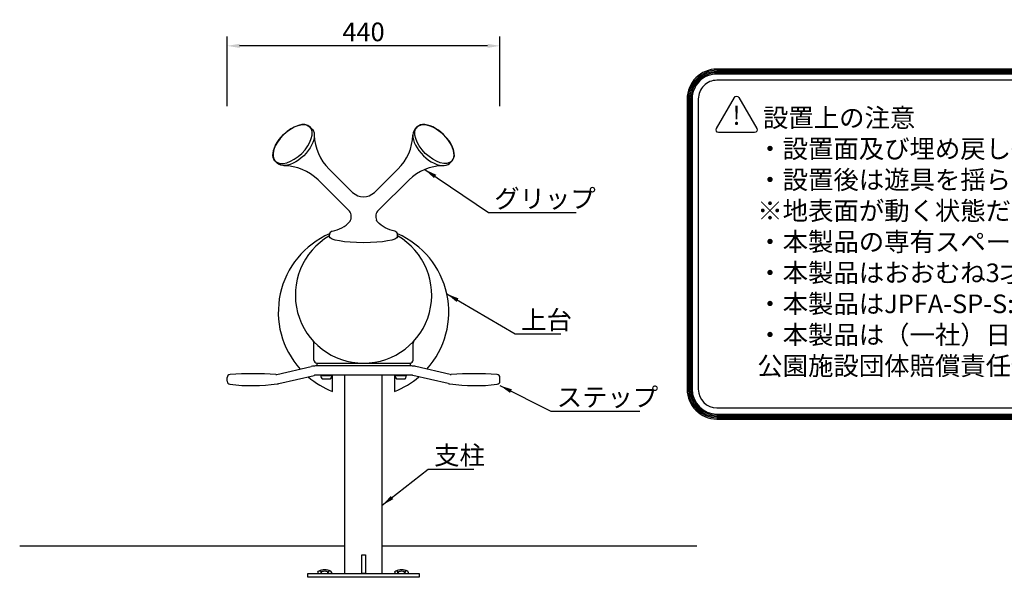
# Model space of a CAD drawing. Extents: x 0 to 4200, y 0 to 2970.
# Drawn here: x 1637 to 3225, y 880 to 1776 of the extents above; entities that cross this region are included whole.
import ezdxf

# ---------------------------------------------------------------- set-up
doc = ezdxf.new("R2010")
doc.units = 0
doc.header["$LTSCALE"] = 3
doc.layers.get('DEFPOINTS').update_dxf_attribs({"linetype": 'CONTINUOUS'})
for name, color, linetype in [('P001', 131, 'CONTINUOUS'), ('P005', 91, 'CONTINUOUS'), ('P008', 241, 'CONTINUOUS'), ('P010', 101, 'CONTINUOUS'), ('P017', 211, 'CONTINUOUS'), ('P908', 245, 'CONTINUOUS'), ('P920', 125, 'CONTINUOUS'), ('P_2DIM', 6, 'CONTINUOUS'), ('P_3TEXT', 60, 'CONTINUOUS'), ('P_7THICK', 7, 'CONTINUOUS')]:
    doc.layers.add(name, color=color, linetype=linetype)
doc.styles.add('BIGFONT', font='simplex.shx', dxfattribs={"bigfont": 'bigfont.shx'})
doc.dimstyles.new('DIMBIGFONT$0', dxfattribs={"dimtxt": 3, "dimasz": 2, "dimexe": 1.5, "dimexo": 3, "dimgap": 0.75, "dimtad": 1, "dimdec": 1, "dimdsep": 46, "dimtxsty": 'BIGFONT', "dimcen": 0, "dimclrt": 230, "dimadec": 0, "dimazin": 0, "dimtfac": 0.6, "dimtdec": 1, "dimtofl": 0, "dimtmove": 2, "dimatfit": 3, "dimfxl": 1, "dimtvp": 1, "dimtolj": 1, "dimarcsym": 0})
doc.dimstyles.new('DIMBIGFONT$7', dxfattribs={"dimtxt": 3, "dimasz": 2, "dimexe": 1.5, "dimexo": 3, "dimgap": 0.75, "dimtad": 1, "dimdec": 1, "dimdsep": 46, "dimtxsty": 'BIGFONT', "dimsah": 1, "dimcen": 0, "dimclrt": 230, "dimadec": 0, "dimazin": 0, "dimtfac": 0.6, "dimtdec": 1, "dimtofl": 0, "dimtmove": 0, "dimatfit": 3, "dimfxl": 1, "dimtvp": 1, "dimtolj": 1, "dimarcsym": 0})

# ---------------------------------------------------------------- blocks, each defined once
blk = doc.blocks.new('*D16')
at = {"layer": 'DEFPOINTS', "color": 0}
for p in [(1971.278552861786, 1733.448650419358), (1971.278552861786, 1606.088691821782), (2411.277930674041, 1606.088691821782)]:
    blk.add_point(p, dxfattribs=at)
at = {"layer": 'P_2DIM', "color": 0, "lineweight": -2}
for p, q in [((1971.278552861786, 1636.088691821782), (1971.278552861786, 1748.448650419358)), ((2411.277930674041, 1636.088691821782), (2411.277930674041, 1748.448650419358)), ((2391.277930674041, 1733.448650419358), (1991.278552861786, 1733.448650419358))]:
    blk.add_line(p, q, dxfattribs=at)
at = {"layer": 'P_2DIM', "color": 0}
for points in [[(1991.278552861786, 1736.781983752691), (1991.278552861786, 1730.115317086025), (1971.278552861786, 1733.448650419358)], [(2391.277930674041, 1736.781983752691), (2391.277930674041, 1730.115317086025), (2411.277930674041, 1733.448650419358)]]:
    blk.add_solid(points, dxfattribs=at)
at = {"layer": 'P_2DIM', "color": 230, "insert": (2191.278241767914, 1755.948650419358), "char_height": 30, "attachment_point": 5, "style": 'BIGFONT'}
blk.add_mtext('\\A1;440', dxfattribs=at)

msp = doc.modelspace()

# ---------------------------------------------------------------- linework, layer by layer
at = {"layer": 'P001'}
for p, q in [((2111.278552861786, 1226.760400942525), (2111.278552861786, 1254.300734018377)), ((2271.278552861786, 1226.760400942525), (2271.278552861786, 1254.300734018377)), ((2116.278552861786, 1221.760400942525), (2266.278552861786, 1221.760400942525)), ((2141.278552861786, 1176.173516368031), (2141.278552861786, 1202.260400942525)), ((2241.278552861787, 1202.260400942525), (2241.278552861786, 1176.17351636803))]:
    msp.add_line(p, q, dxfattribs=at)
at = {"layer": 'P001', "lineweight": 30}
for centre, radius, start, end in [((2191.278552861786, 1304.260400942525), 137.5, 113.4623855421148, 221.9856259845826), ((2191.278552861786, 1304.260400942525), 137.5, 318.0143740154176, 66.5376144578852), ((2191.278552861786, 1331.760400942525), 110, 120.0000000000001, 60.00000000000014), ((2106.278552861786, 1254.300734018377), 5, 7e-15, 42.34260545220911), ((2276.278552861786, 1254.300734018377), 5, 137.6573945477909, 180), ((2191.278552861786, 1304.260400942525), 137.5, 229.4070442354691, 248.676313736502), ((2191.278552861786, 1304.260400942525), 137.5, 291.3236862634978, 310.5929557645309)]:
    msp.add_arc(centre, radius, start, end, dxfattribs=at)
at = {"layer": 'P001'}
for centre, start, end in [((2116.278552861786, 1226.760400942525), 180, 270), ((2266.278552861786, 1226.760400942525), 270, 7e-15)]:
    msp.add_arc(centre, 5, start, end, dxfattribs=at)
at = {"layer": 'P005'}
for p, q in [((2051.388767231931, 1203.487578529267), (2107.051875969839, 1216.475637234779)), ((2268.68834128554, 1217.260400942525), (2113.868764438032, 1217.260400942525)), ((2331.16833849164, 1203.487578529267), (2275.505229753733, 1216.475637234779)), ((1971.278552861786, 1192.665405571359), (1971.278552861786, 1198.624044992581)), ((2054.721294228833, 1188.862246361129), (2111.581411215001, 1202.129606991235)), ((2269.839546430538, 1202.260400942525), (2112.717559293033, 1202.260400942525)), ((2161.028552861786, 882.760400766072), (2161.028552861786, 1202.260400942525)), ((2221.528552861786, 882.760400766072), (2221.528552861786, 1202.260400942525)), ((2327.835811494739, 1188.862246361129), (2270.97569450857, 1202.129606991235)), ((2411.278552861786, 1192.665405571359), (2411.278552861786, 1198.624044992581))]:
    msp.add_line(p, q, dxfattribs=at)
for points in [[(2188.278552861788, 912.7604007660724), (2194.278552861788, 912.7604007660724), (2194.278552861788, 882.760400766072), (2188.278552861788, 882.760400766072)], [(2281.278552861788, 876.760400766072), (2101.278552861788, 876.760400766072), (2101.278552861788, 882.760400766072), (2281.278552861788, 882.760400766072)]]:
    msp.add_lwpolyline(points, close=True, dxfattribs=at)
for centre, radius, start, end in [((2113.868764438032, 1187.260400942525), 30, 90.00000000000006, 103.1340223063963), ((2268.68834128554, 1187.260400942525), 30, 76.86597769360347, 90.00000000000009), ((1976.278552861786, 1198.624044992581), 5, 94.05460001989603, 180), ((1976.278552861786, 1192.665405571359), 5, 180, 263.1861456558171), ((2011.278552861787, 704.8629691674408), 500, 85.57371838237127, 94.0546000198956), ((2050.252619153899, 1208.356784577977), 5, 265.5737183823715, 283.1340223063961), ((2112.717559293033, 1197.260400942525), 5, 90, 103.1340223063962), ((2269.839546430538, 1197.260400942525), 5, 76.86597769360375, 90), ((2332.304486569672, 1208.356784577977), 5, 256.8659776936039, 274.4262816176285), ((2371.278552861784, 704.8629691674408), 500, 85.9453999801044, 94.42628161762876), ((2406.278552861786, 1198.624044992581), 5, 7e-15, 85.94539998010396), ((2406.278552861786, 1192.665405571359), 5, 276.8138543441829, 7e-15), ((2011.278552861786, 1485.581775888896), 300, 263.1861456558187, 277.7962834943779), ((2047.904405760641, 1218.077482653383), 30, 277.7962834943778, 283.134022306396), ((2334.65269996293, 1218.077482653383), 30, 256.865977693604, 262.2037165056222), ((2371.278552861785, 1485.581775888896), 300, 262.2037165056221, 276.8138543441813)]:
    msp.add_arc(centre, radius, start, end, dxfattribs=at)
at = {"layer": 'P008'}
for p, q in [((2108.214908181045, 1599.147733660401), (2104.811131355373, 1602.710225126434)), ((2274.342197542527, 1599.147733660401), (2277.745974368199, 1602.710225126434)), ((2052.251318852132, 1544.03435700257), (2048.847542026459, 1547.596848468603)), ((2330.30578687144, 1544.03435700257), (2333.709563697113, 1547.596848468603)), ((2173.7312917756, 1497.247011231661), (2135.686391297254, 1534.736717929364)), ((2208.825813947972, 1497.247011231661), (2246.870714426318, 1534.736717929364)), ((2167.07831900274, 1468.704581275449), (2117.861076457342, 1517.203591024595)), ((2215.478786720832, 1468.704581275449), (2264.69602926623, 1517.203591024595)), ((2136.278552861786, 1425.575939457294), (2136.278552861786, 1428.662205409298)), ((2246.278552861786, 1425.575939457294), (2246.278552861786, 1428.662205409298))]:
    msp.add_line(p, q, dxfattribs=at)
for centre, radius, start, end in [((2191.837627433779, 1591.7195107737), 80, 181.5661732883627, 225.4211273321933), ((2190.719478289793, 1591.7195107737), 80, 314.5788726678066, 358.4338267116373), ((2061.709840140041, 1460.220798358403), 80, 45.42112715042013, 89.43213961813593), ((2320.847265583531, 1460.220798358403), 80, 90.56786038186407, 134.5788728495799), ((2191.278553124753, 1515.054133939851), 25, 225.4211271504343, 314.5788728495657), ((2156.549962193249, 1458.020307650534), 15, 338.0414292008784, 45.42112715043337), ((2226.007143530323, 1458.020307650534), 15, 134.5788728495666, 201.9585707991216), ((2142.278552861785, 1428.662205409299), 6, 103.1132378262225, 180.0000000000022), ((2240.278552861787, 1428.662205409299), 6, 359.9999999999979, 76.8867621737775)]:
    msp.add_arc(centre, radius, start, end, dxfattribs=at)
at = {"layer": 'P008', "extrusion": (0, 0, -1)}
for centre, major_axis, ratio, start_param, end_param in [((2076.829336690916, 1575.153536797518), (27.98179466445651, 27.55668832891543), 0.5361049107599017, 3.032431837061083, 6.408564447651977), ((2080.233113516588, 1571.591045331485), (27.98179466445651, 27.55668832891543), 0.5361049107599017, 6.174024490650891, 9.55015710124176), ((2191.278552861786, 1425.575939457294), (55, 0), 0.1736481776669279, 0, 3.141592653589793)]:
    msp.add_ellipse(centre, major_axis=major_axis, ratio=ratio, start_param=start_param, end_param=end_param, dxfattribs=at)
at = {"layer": 'P008'}
for centre, start_param, end_param in [((2305.727769032656, 1575.153536797518), 3.032431837061083, 6.408564447651977), ((2302.323992206984, 1571.591045331485), 6.174024490650891, 9.55015710124176)]:
    msp.add_ellipse(centre, major_axis=(-27.98179466445651, 27.55668832891543), ratio=0.5361049107599017, start_param=start_param, end_param=end_param, dxfattribs=at)
for points in [[(2140.917294867678, 1434.505746858923), (2151.820595309544, 1437.045680051251), (2163.141650966203, 1442.539952830697), (2170.013088939262, 1451.298402591457), (2170.461779410982, 1452.411266582722)], [(2241.639810855894, 1434.505746858923), (2230.736510414028, 1437.045680051251), (2219.415454757369, 1442.539952830697), (2212.54401678431, 1451.298402591457), (2212.09532631259, 1452.411266582722)]]:
    msp.add_open_spline(points, degree=3, knots=[4.769356748859556, 4.769356748859556, 4.769356748859556, 4.769356748859556, 38.63880252145353, 42.30129160204065, 42.30129160204065, 42.30129160204065, 42.30129160204065], dxfattribs=at)
at = {"layer": 'P010'}
msp.add_lwpolyline([(2116.278552861786, 1217.260400942525), (2116.278552861786, 1221.760400942525), (2266.278552861786, 1221.760400942525), (2266.278552861786, 1217.260400942525)], close=True, dxfattribs=at)
at = {"layer": 'P017'}
for p, q in [((2140.278552861786, 1202.260400942525), (2122.278552861786, 1202.260400942525)), ((2122.278552861786, 1202.260400942525), (2122.278552861786, 1201.460400942526)), ((2122.278552861786, 1202.260400942525), (2122.278552861786, 1201.460400942526)), ((2140.278552861786, 1201.460400942526), (2122.278552861786, 1201.460400942526)), ((2137.678552861784, 1196.260400942525), (2124.878552861786, 1196.260400942525)), ((2140.278552861786, 1202.260400942525), (2140.278552861786, 1201.460400942526)), ((2242.278552861786, 1202.260400942525), (2242.278552861786, 1201.460400942526)), ((2242.278552861786, 1202.260400942525), (2242.278552861786, 1201.460400942526)), ((2260.278552861786, 1202.260400942525), (2242.278552861786, 1202.260400942525)), ((2260.278552861786, 1201.460400942526), (2242.278552861786, 1201.460400942526)), ((2257.678552861784, 1196.260400942525), (2244.878552861786, 1196.260400942525)), ((2260.278552861786, 1202.260400942525), (2260.278552861786, 1201.460400942526))]:
    msp.add_line(p, q, dxfattribs=at)
for centre, start, end in [((2128.778552861786, 1201.460400942526), 180, 233.1301023541753), ((2133.778552861786, 1201.460400942526), 306.8698976458248, 7e-15), ((2248.778552861786, 1201.460400942526), 180, 233.1301023541753), ((2253.778552861786, 1201.460400942526), 306.8698976458248, 7e-15)]:
    msp.add_arc(centre, 6.5, start, end, dxfattribs=at)
at = {"layer": 'P908', "extrusion": (0, 0, -1)}
msp.add_ellipse((2076.829336690916, 1575.153536797518), major_axis=(27.98179466445651, 27.55668832891543), ratio=0.5361049107599017, dxfattribs=at)
at = {"layer": 'P908'}
msp.add_ellipse((2305.727769032656, 1575.153536797518), major_axis=(-27.98179466445651, 27.55668832891543), ratio=0.5361049107599017, dxfattribs=at)
at = {"layer": 'P920'}
for p, q in [((2117.793725304468, 884.760400766072), (2117.793725304468, 882.760400766072)), ((2117.793725304468, 882.760400766072), (2139.423634456915, 882.760400766072)), ((2122.835177188796, 882.760400766072), (2122.835177188796, 884.760400766072)), ((2123.701202592581, 882.760400766072), (2123.701202592581, 884.760400766072)), ((2133.516106189658, 882.760400766072), (2133.516106189658, 884.760400766072)), ((2134.382131593443, 882.760400766072), (2134.382131593443, 884.760400766072)), ((2139.423634456915, 884.760400766072), (2139.423634456915, 882.760400766072)), ((2241.793725304468, 884.760400766072), (2241.793725304468, 882.760400766072)), ((2241.793725304468, 882.760400766072), (2263.423634456915, 882.760400766072)), ((2246.835177188796, 882.760400766072), (2246.835177188796, 884.760400766072)), ((2247.701202592581, 882.760400766072), (2247.701202592581, 884.760400766072)), ((2257.516106189658, 882.760400766072), (2257.516106189658, 884.760400766072)), ((2258.382131593443, 882.760400766072), (2258.382131593443, 884.760400766072)), ((2263.423634456915, 884.760400766072), (2263.423634456915, 882.760400766072))]:
    msp.add_line(p, q, dxfattribs=at)
for centre, radius, start, end in [((2119.793725304468, 884.760400766072), 2, 115.5650280610252, 180), ((2128.608679880692, 866.3345212026834), 22.42587726001632, 64.433382487361, 115.566617512639), ((2137.423634456915, 884.760400766072), 2, 0, 64.43497193897483), ((2243.793725304468, 884.760400766072), 2, 115.5650280610252, 180), ((2252.608679880692, 866.3345212026834), 22.42587726001632, 64.433382487361, 115.566617512639), ((2261.423634456915, 884.760400766072), 2, 0, 64.43497193897483)]:
    msp.add_arc(centre, radius, start, end, dxfattribs=at)
at = {"layer": 'P920', "extrusion": (0, 0, -1)}
for centre, major_axis, ratio in [((2120.314451246632, 884.760400766072), (-2.520725942163693, -4.630345507527836e-16), 0.7934222306940982), ((2128.608654391119, 884.760400766072), (-4.907451798539029, -9.01454498035192e-16), 0.4075434833120193), ((2244.314451246632, 884.760400766072), (-2.520725942163693, -4.630345507527836e-16), 0.7934222306940982), ((2252.608654391119, 884.760400766072), (-4.907451798539029, -9.01454498035192e-16), 0.4075434833120193)]:
    msp.add_ellipse(centre, major_axis=major_axis, ratio=ratio, start_param=0, end_param=3.141592653589793, dxfattribs=at)
at = {"layer": 'P920'}
for centre in [(2136.902908514751, 884.760400766072), (2260.902908514751, 884.760400766072)]:
    msp.add_ellipse(centre, major_axis=(2.520725942163693, 4.630345507527836e-16), ratio=0.7934222306940982, start_param=0, end_param=3.141592653589793, dxfattribs=at)
at = {"layer": 'P_3TEXT'}
for points in [[(2761.325269882826, 1131.737054406554), (3962.746718449742, 1131.737054406553, 0.4142135623730896), (4010.746718449742, 1179.737054406553), (4010.746718449747, 1648.009160051164, 0.4142135623731038), (3962.746718449747, 1696.009160051164), (2761.325269882824, 1696.009160051164, 0.4142135623730971), (2713.325269882824, 1648.009160051164), (2713.325269882826, 1179.737054406554, 0.4142135623730928)], [(2761.325269882826, 1133.737054406554), (3962.746718449742, 1133.737054406553, 0.414213562373094), (4008.746718449742, 1179.737054406553), (4008.746718449747, 1648.009160051164, 0.4142135623731047), (3962.746718449745, 1694.009160051164), (2761.325269882824, 1694.009160051164, 0.4142135623730974), (2715.325269882824, 1648.009160051164), (2715.325269882826, 1179.737054406554, 0.4142135623730926)], [(2761.325269882826, 1135.737054406554), (3962.746718449744, 1135.737054406554, 0.4142135623730912), (4006.746718449744, 1179.737054406553), (4006.746718449745, 1648.009160051164, 0.4142135623730973), (3962.746718449745, 1692.009160051164), (2761.325269882824, 1692.009160051164, 0.4142135623730974), (2717.325269882824, 1648.009160051164), (2717.325269882826, 1179.737054406554, 0.4142135623730928)], [(2761.325269882826, 1137.737054406554), (3962.746718449744, 1137.737054406554, 0.4142135623730934), (4004.746718449744, 1179.737054406553), (4004.746718449745, 1648.009160051164, 0.4142135623730975), (3962.746718449745, 1690.009160051164), (2761.325269882824, 1690.009160051164, 0.4142135623730975), (2719.325269882824, 1648.009160051164), (2719.325269882826, 1179.737054406554, 0.4142135623730938)], [(2761.325269882826, 1139.737054406554), (3962.746718449744, 1139.737054406554, 0.4142135623730939), (4002.746718449744, 1179.737054406554), (4002.746718449745, 1648.009160051164, 0.4142135623730969), (3962.746718449745, 1688.009160051164), (2761.325269882824, 1688.009160051164, 0.4142135623730961), (2721.325269882824, 1648.009160051165), (2721.325269882826, 1179.737054406554, 0.4142135623730933)], [(2761.325269882826, 1149.737054406554), (3962.746718449744, 1149.737054406554, 0.4142135623730931), (3992.746718449744, 1179.737054406553), (3992.746718449745, 1648.009160051164, 0.4142135623730986), (3962.746718449745, 1678.009160051164), (2761.325269882824, 1678.009160051164, 0.4142135623730986), (2731.325269882824, 1648.009160051164), (2731.325269882826, 1179.737054406554, 0.4142135623730929)], [(2760.407469721469, 1599.966047375167), (2789.479266402279, 1650.319876448111, -0.5773502691896415), (2796.407469632553, 1650.319876456388), (2825.479266491195, 1599.966047384369, -0.5773502696324027), (2822.015164878712, 1593.966047379768), (2763.871571339263, 1593.966047379768, -0.5773502687468346)]]:
    msp.add_lwpolyline(points, format="xyb", close=True, dxfattribs=at)
at = {"layer": 'P_7THICK'}
for p, q in [((2161.028552861786, 926.7604007660001), (1636.654634328854, 926.7604007660002)), ((2728.978215198045, 926.7604007660002), (2221.528552861786, 926.7604007660001))]:
    msp.add_line(p, q, dxfattribs=at)

# ---------------------------------------------------------------- texts
at = {"layer": 'P_2DIM', "color": 230, "char_height": 30, "attachment_point": 4, "style": 'BIGFONT'}
for s, insert in [('\\A1;グリップ', (2402.097467662083, 1487.159706923465)), ('\\A1;上台', (2445.598546457863, 1291.538427110693)), ('\\A1;ステップ', (2502.940874930304, 1167.052161282334)), ('\\A1;支柱', (2305.208694742432, 1073.25353445212))]:
    msp.add_mtext(s, dxfattribs=dict(at, insert=insert))
at = {"layer": 'P_3TEXT', "char_height": 30, "style": 'BIGFONT'}
for s, insert, attachment_point in [('!', (2792.943368106004, 1617.291487884379), 5), (' 設置上の注意\\P・設置面及び埋め戻し後の土は必ず転圧機器を用いて施工すること。\\P・設置後は遊具を揺らして地表面が動かないことを確認してください。\\P\u3000※地表面が動く状態だと杭の抜けや転倒の恐れがあります。\\P・本製品の専有スペースとしての安全領域を確保すること。\\P・本製品はおおむね3才～6才を対象にデザインされています。\\P・本製品はJPFA-SP-S:2024に準拠した製品です。\\P・本製品は（一社）日本公園施設業協会の団体加入する\\P\u3000公園施設団体賠償責任保険制度を適用します。', (2826.465455825233, 1632.519599067982), 1)]:
    msp.add_mtext(s, dxfattribs=dict(at, insert=insert, attachment_point=attachment_point))

# ---------------------------------------------------------------- dimensions: what is measured, and where the dimension line sits
at = {"layer": 'P_2DIM'}
dim = msp.add_linear_dim(base=(1971.278552861786, 1733.448650419358), p1=(2411.277930674041, 1606.088691821782), p2=(1971.278552861786, 1606.088691821782), dimstyle='DIMBIGFONT$0', override={"dimscale": 10, "dimsah": 0}, dxfattribs=at)
dim.commit()
dim.dimension.update_dxf_attribs({"geometry": '*D16', "text_midpoint": (2191.278241767914, 1755.948650419358)})

# ---------------------------------------------------------------- leaders
at = {"layer": 'P_2DIM', "annotation_type": 0, "has_hookline": 1, "hookline_direction": 0}
for points, text_width in [([(2290.137974712196, 1534.091898622171), (2392.597467662083, 1464.659706923465), (2394.597467662083, 1464.659706923465)], 132), ([(2325.634580170529, 1333.495789187121), (2436.098546457863, 1269.038427110693), (2438.098546457863, 1269.038427110693)], 64), ([(2411.278552861786, 1185.697451372925), (2493.440874930304, 1144.552161282334), (2495.440874930304, 1144.552161282334)], 134), ([(2221.528552861788, 992.7972150975584), (2295.708694742432, 1050.75353445212), (2297.708694742432, 1050.75353445212)], 64)]:
    msp.add_leader(points, dimstyle='DIMBIGFONT$7', override={"dimscale": 10}, dxfattribs=dict(at, text_width=text_width))

doc.saveas('drawing.dxf')
